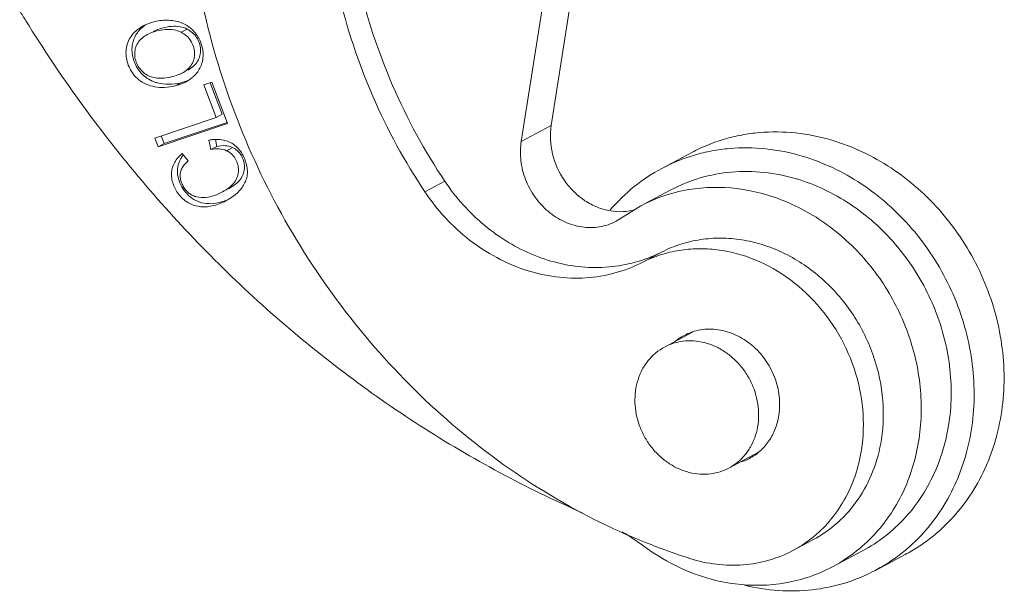
# Model space of a CAD drawing. Units: millimetres. Extents: x 849 to 1443, y 588 to 1008.
# Drawn here: x 905 to 926, y 636 to 648 of the extents above; entities that cross this region are included whole.
import ezdxf

# ---------------------------------------------------------------- set-up
doc = ezdxf.new("R2010")
doc.units = ezdxf.units.MM
doc.header["$LTSCALE"] = 65.395
doc.layers.get('0').update_dxf_attribs({"linetype": 'CONTINUOUS', "lineweight": 30})

msp = doc.modelspace()

# ---------------------------------------------------------------- linework, layer by layer
at = {"color": 7, "linetype": 'Continuous', "lineweight": 15}
for p, q in [((915.982, 645.924), (916.469, 649.031)), ((915.338, 645.582), (915.825, 648.689)), ((907.198, 648.067), (907.066, 647.981)), ((907.195, 648.049), (907.066, 647.981)), ((908.144, 647.998), (908.015, 647.929)), ((908.013, 646.844), (907.884, 646.776)), ((908.082, 646.845), (908.109, 646.859)), ((908.676, 646.856), (908.5, 646.797)), ((908.5, 646.797), (908.766, 646.096)), ((908.895, 646.165), (908.638, 646.841)), ((909.014, 645.968), (908.676, 646.856)), ((908.766, 646.096), (907.447, 645.652)), ((908.895, 646.165), (908.766, 646.096)), ((907.519, 645.464), (909.014, 645.968)), ((909.006, 645.99), (907.647, 645.532)), ((915.338, 645.582), (915.982, 645.924)), ((907.647, 645.532), (907.584, 645.698)), ((907.447, 645.652), (907.519, 645.464)), ((907.647, 645.532), (907.519, 645.464)), ((908.614, 645.608), (908.651, 645.403)), ((908.651, 645.403), (908.78, 645.472)), ((908.78, 645.472), (908.753, 645.622)), ((908.992, 645.381), (909.121, 645.45)), ((908.166, 645.162), (908.038, 645.322)), ((919.007, 645.342), (918.363, 645)), ((913.69, 644.725), (913.261, 644.497)), ((917.911, 644.193), (918.555, 644.535)), ((917.377, 643.861), (917.913, 644.194)), ((918.371, 643.203), (917.941, 642.975)), ((918.424, 641.154), (919.02, 641.47)), ((919.808, 638.549), (920.446, 638.888)), ((921.613, 636.999), (921.183, 636.771)), ((921.582, 637.031), (921.579, 637.028)), ((922.038, 636.421), (922.682, 636.763)), ((923.603, 636.686), (922.96, 636.344))]:
    msp.add_line(p, q, dxfattribs=at)
for centre, radius, start, end in [((893.293, 641.162), 13.369, 31.6423, 32.7331), ((907.709, 647.409), 0.821, 122.6935, 128.8015), ((907.706, 647.061), 1.128, 107.4468, 108.9573), ((907.76, 647.46), 0.721, 53.8014, 54.8388), ((907.767, 647.469), 0.71, 44.5134, 53.8115), ((907.581, 647.555), 0.626, 139.0812, 149.3245), ((907.693, 647.642), 0.887, 298.001, 308.5101), ((907.719, 647.618), 0.806, 249.3352, 254.5682), ((907.794, 647.792), 0.972, 283.0185, 287.247), ((907.807, 647.748), 0.926, 287.2534, 291.5734), ((908.777, 644.778), 0.845, 91.4316, 91.9339), ((908.822, 645.048), 0.568, 53.8278, 61.8567), ((908.826, 645.054), 0.56, 51.8193, 53.8002), ((919.494, 641.21), 3.377, 105.7681, 117.9243), ((916.98, 645.935), 3.066, 287.9384, 296.9727), ((919.159, 640.582), 2.685, 106.6515, 116.971), ((919.167, 640.56), 2.708, 105.5661, 106.6726), ((919.383, 640.386), 1.153, 117.98, 129.8208), ((919.709, 639.771), 1.151, 288.4851, 297.9425), ((923.315, 650.148), 14.229, 243.3026, 248.119), ((914.887, 632.705), 5.183, 53.3946, 59.5663), ((919.923, 639.143), 2.686, 297.9788, 308.0638), ((923.153, 649.737), 13.786, 248.1076, 252.3173), ((920.453, 639.404), 3.377, 297.9857, 310.0569), ((920.443, 639.93), 3.909, 253.425, 262.6047)]:
    msp.add_arc(centre, radius, start, end, dxfattribs=at)
for points, knots in [([(916.923, 637.436), (916.191, 637.804), (914.774, 638.673), (912.874, 640.309), (911.229, 642.244), (909.89, 644.42), (908.894, 646.772), (908.273, 649.231), (908.044, 651.722), (908.161, 653.375), (908.287, 654.181)], [0, 0, 0, 0, 0.122394, 0.247067, 0.373373, 0.500501, 0.627557, 0.753656, 0.878003, 1, 1, 1, 1]), ([(913.69, 644.725), (913.256, 645.375), (912.504, 646.754), (911.891, 648.613), (911.612, 650.137), (911.511, 651.281), (911.52, 652.418), (911.599, 653.168), (911.657, 653.537)], [0, 0, 0, 0, 0.25377, 0.506418, 0.631709, 0.755863, 0.878698, 1, 1, 1, 1]), ([(911.228, 653.309), (911.17, 652.94), (911.091, 652.19), (911.082, 651.053), (911.183, 649.909), (911.461, 648.385), (912.075, 646.526), (912.826, 645.147), (913.261, 644.497)], [0, 0, 0, 0, 0.121302, 0.244137, 0.368291, 0.493582, 0.74623, 1, 1, 1, 1]), ([(916.649, 637.587), (915.441, 638.115), (913.68, 639.064), (911.495, 640.592), (909.397, 642.311), (907.007, 644.771), (905.397, 647.004), (904.675, 648.176)], [0, 0, 0, 0, 0.244028, 0.367935, 0.492912, 0.745294, 1, 1, 1, 1]), ([(907.108, 647.965), (907.114, 647.973), (907.141, 648.003), (907.171, 648.03), (907.195, 648.049)], [0, 0, 0, 0, 0.24582, 1, 1, 1, 1]), ([(907.34, 648.128), (907.327, 648.124), (907.279, 648.106), (907.232, 648.085), (907.198, 648.067)], [0, 0, 0, 0, 0.256464, 1, 1, 1, 1]), ([(907.287, 647.881), (907.346, 647.912), (907.473, 647.959), (907.666, 647.994), (907.853, 647.991), (907.966, 647.954), (908.015, 647.929)], [0, 0, 0, 0, 0.264367, 0.53566, 0.780667, 1, 1, 1, 1]), ([(907.968, 648.152), (907.874, 648.181), (907.669, 648.205), (907.468, 648.169), (907.368, 648.138)], [0, 0, 0, 0, 0.48355, 1, 1, 1, 1]), ([(908.144, 647.998), (908.094, 648.023), (907.982, 648.059), (907.795, 648.062), (907.602, 648.027), (907.474, 647.981), (907.416, 647.95)], [0, 0, 0, 0, 0.219333, 0.46434, 0.735633, 1, 1, 1, 1]), ([(908.175, 648.05), (908.16, 648.061), (908.095, 648.103), (908.023, 648.134), (907.968, 648.152)], [0, 0, 0, 0, 0.246403, 1, 1, 1, 1]), ([(908.159, 647.117), (908.203, 647.14), (908.283, 647.194), (908.374, 647.302), (908.427, 647.427), (908.439, 647.562), (908.412, 647.696), (908.354, 647.821), (908.263, 647.927), (908.185, 647.977), (908.144, 647.998)], [0, 0, 0, 0, 0.136234, 0.261096, 0.380921, 0.501136, 0.624764, 0.749881, 0.872929, 1, 1, 1, 1]), ([(907.066, 647.981), (907.026, 647.949), (906.955, 647.877), (906.877, 647.748), (906.832, 647.604), (906.823, 647.451), (906.849, 647.298), (906.904, 647.151), (906.985, 647.02), (907.057, 646.947), (907.096, 646.915)], [0, 0, 0, 0, 0.126115, 0.247337, 0.368328, 0.492786, 0.621733, 0.750172, 0.876007, 1, 1, 1, 1]), ([(907.151, 647.053), (907.102, 647.107), (907.04, 647.203), (906.987, 647.343), (906.962, 647.454), (906.953, 647.566), (906.968, 647.711), (907.006, 647.814), (907.042, 647.875)], [0, 0, 0, 0, 0.250375, 0.378728, 0.508164, 0.635585, 0.759238, 1, 1, 1, 1]), ([(907.287, 647.007), (907.247, 647.03), (907.172, 647.085), (907.086, 647.192), (907.031, 647.316), (907.009, 647.448), (907.022, 647.58), (907.076, 647.702), (907.166, 647.806), (907.244, 647.859), (907.287, 647.881)], [0, 0, 0, 0, 0.129298, 0.2537, 0.378298, 0.501396, 0.621988, 0.741513, 0.865648, 1, 1, 1, 1]), ([(908.015, 647.929), (908.056, 647.908), (908.134, 647.858), (908.225, 647.752), (908.283, 647.628), (908.31, 647.494), (908.299, 647.359), (908.245, 647.234), (908.154, 647.126), (908.074, 647.072), (908.03, 647.048)], [0, 0, 0, 0, 0.127071, 0.250119, 0.375236, 0.498864, 0.619079, 0.738904, 0.863766, 1, 1, 1, 1]), ([(908.335, 647.034), (908.388, 647.095), (908.472, 647.24), (908.501, 647.495), (908.437, 647.751), (908.336, 647.903), (908.273, 647.967)], [0, 0, 0, 0, 0.236411, 0.479, 0.73473, 1, 1, 1, 1]), ([(907.434, 646.863), (907.38, 646.884), (907.277, 646.936), (907.189, 647.011), (907.151, 647.053)], [0, 0, 0, 0, 0.506669, 1, 1, 1, 1]), ([(907.533, 646.942), (907.488, 646.944), (907.402, 646.954), (907.322, 646.986), (907.287, 647.007)], [0, 0, 0, 0, 0.527021, 1, 1, 1, 1]), ([(907.829, 646.975), (907.802, 646.969), (907.705, 646.949), (907.605, 646.939), (907.533, 646.942)], [0, 0, 0, 0, 0.275705, 1, 1, 1, 1]), ([(908.03, 647.048), (908.015, 647.04), (907.951, 647.009), (907.882, 646.987), (907.829, 646.975)], [0, 0, 0, 0, 0.23498, 1, 1, 1, 1]), ([(908.245, 646.948), (908.253, 646.955), (908.285, 646.982), (908.315, 647.011), (908.335, 647.034)], [0, 0, 0, 0, 0.254283, 1, 1, 1, 1]), ([(907.096, 646.915), (907.194, 646.834), (907.385, 646.75), (907.661, 646.735), (907.808, 646.758), (907.884, 646.776)], [0, 0, 0, 0, 0.462353, 0.717413, 1, 1, 1, 1]), ([(908.013, 646.844), (907.925, 646.824), (907.754, 646.799), (907.582, 646.819), (907.504, 646.841)], [0, 0, 0, 0, 0.528106, 1, 1, 1, 1]), ([(907.884, 646.776), (907.901, 646.78), (907.969, 646.797), (908.035, 646.823), (908.082, 646.845)], [0, 0, 0, 0, 0.254549, 1, 1, 1, 1]), ([(917.259, 644.085), (917.162, 644.101), (916.97, 644.156), (916.609, 644.346), (916.233, 644.721), (915.973, 645.297), (915.951, 645.723), (915.982, 645.924)], [0, 0, 0, 0, 0.11948, 0.242344, 0.494937, 0.750864, 1, 1, 1, 1]), ([(922.025, 645.606), (921.77, 645.682), (921.252, 645.787), (920.594, 645.794), (920.082, 645.724), (919.709, 645.635), (919.349, 645.509), (919.119, 645.401), (919.007, 645.342)], [0, 0, 0, 0, 0.256763, 0.507904, 0.631923, 0.755099, 0.877697, 1, 1, 1, 1]), ([(908.749, 645.622), (908.738, 645.622), (908.693, 645.62), (908.648, 645.614), (908.614, 645.608)], [0, 0, 0, 0, 0.242234, 1, 1, 1, 1]), ([(909.09, 645.549), (909.041, 645.575), (908.932, 645.615), (908.816, 645.624), (908.756, 645.623)], [0, 0, 0, 0, 0.481679, 1, 1, 1, 1]), ([(909.121, 645.45), (909.072, 645.472), (908.956, 645.498), (908.84, 645.485), (908.78, 645.472)], [0, 0, 0, 0, 0.463992, 1, 1, 1, 1]), ([(909.034, 644.562), (909.086, 644.589), (909.181, 644.649), (909.295, 644.761), (909.365, 644.89), (909.387, 645.028), (909.366, 645.162), (909.313, 645.283), (909.231, 645.384), (909.159, 645.432), (909.121, 645.45)], [0, 0, 0, 0, 0.156545, 0.295487, 0.420118, 0.53925, 0.6585, 0.775336, 0.888102, 1, 1, 1, 1]), ([(909.311, 645.339), (909.302, 645.354), (909.262, 645.412), (909.214, 645.463), (909.173, 645.495)], [0, 0, 0, 0, 0.257021, 1, 1, 1, 1]), ([(915.338, 645.582), (915.317, 645.447), (915.313, 645.165), (915.414, 644.754), (915.616, 644.377), (915.901, 644.064), (916.249, 643.838), (916.633, 643.72), (917.023, 643.721), (917.267, 643.802), (917.377, 643.86)], [0, 0, 0, 0, 0.126769, 0.256869, 0.388185, 0.518241, 0.644919, 0.767044, 0.884815, 1, 1, 1, 1]), ([(918.363, 645), (918.475, 645.059), (918.705, 645.167), (919.065, 645.293), (919.438, 645.382), (919.95, 645.452), (920.608, 645.445), (921.126, 645.34), (921.381, 645.264)], [0, 0, 0, 0, 0.122303, 0.2449, 0.368076, 0.492095, 0.743237, 1, 1, 1, 1]), ([(923.603, 636.686), (923.699, 636.737), (923.887, 636.847), (924.153, 637.037), (924.402, 637.249), (924.712, 637.562), (925.052, 638.006), (925.316, 638.504), (925.481, 638.929), (925.615, 639.374), (925.72, 639.956), (925.744, 640.674), (925.666, 641.4), (925.488, 642.117), (925.214, 642.808), (924.85, 643.458), (924.405, 644.052), (923.888, 644.577), (923.312, 645.02), (922.69, 645.371), (922.248, 645.54), (922.025, 645.606)], [0, 0, 0, 0, 0.028743, 0.057536, 0.086431, 0.115473, 0.174113, 0.233787, 0.264091, 0.294708, 0.356838, 0.420161, 0.48451, 0.549637, 0.61523, 0.680942, 0.746417, 0.811316, 0.875348, 0.938286, 1, 1, 1, 1]), ([(908.038, 645.322), (907.974, 645.269), (907.864, 645.146), (907.803, 644.949), (907.808, 644.79), (907.838, 644.668), (907.889, 644.549), (907.984, 644.402), (908.148, 644.251), (908.408, 644.16), (908.645, 644.174), (908.836, 644.231), (908.933, 644.274), (908.98, 644.299)], [0, 0, 0, 0, 0.118864, 0.228178, 0.284493, 0.344197, 0.406216, 0.468886, 0.592525, 0.716117, 0.849652, 0.923513, 1, 1, 1, 1]), ([(908.01, 645.21), (908.014, 645.216), (908.031, 645.244), (908.05, 645.27), (908.065, 645.288)], [0, 0, 0, 0, 0.246035, 1, 1, 1, 1]), ([(908.651, 645.403), (908.712, 645.416), (908.828, 645.43), (908.943, 645.404), (908.992, 645.381)], [0, 0, 0, 0, 0.536008, 1, 1, 1, 1]), ([(908.992, 645.381), (909.03, 645.364), (909.102, 645.316), (909.184, 645.215), (909.237, 645.093), (909.258, 644.959), (909.236, 644.822), (909.166, 644.693), (909.052, 644.581), (908.958, 644.521), (908.906, 644.493)], [0, 0, 0, 0, 0.111898, 0.224664, 0.3415, 0.46075, 0.579882, 0.704513, 0.843455, 1, 1, 1, 1]), ([(909.17, 644.425), (909.236, 644.48), (909.325, 644.572), (909.404, 644.717), (909.437, 644.831), (909.446, 644.952), (909.426, 645.08), (909.382, 645.212), (909.338, 645.298), (909.311, 645.339)], [0, 0, 0, 0, 0.251155, 0.367678, 0.480149, 0.594495, 0.719197, 0.857211, 1, 1, 1, 1]), ([(921.381, 645.264), (921.604, 645.198), (922.046, 645.029), (922.668, 644.678), (923.244, 644.235), (923.761, 643.71), (924.206, 643.116), (924.57, 642.466), (924.844, 641.775), (925.022, 641.058), (925.1, 640.332), (925.077, 639.614), (924.971, 639.032), (924.837, 638.587), (924.672, 638.162), (924.408, 637.664), (924.068, 637.22), (923.758, 636.907), (923.509, 636.695), (923.243, 636.506), (923.055, 636.395), (922.959, 636.344)], [0, 0, 0, 0, 0.061714, 0.124651, 0.188683, 0.253583, 0.319058, 0.38477, 0.450363, 0.51549, 0.57984, 0.643163, 0.705293, 0.735909, 0.766214, 0.825887, 0.884528, 0.913569, 0.942464, 0.971257, 1, 1, 1, 1]), ([(908.864, 644.271), (908.796, 644.253), (908.661, 644.231), (908.462, 644.252), (908.283, 644.325), (908.136, 644.446), (908.024, 644.6), (907.951, 644.771), (907.926, 644.949), (907.948, 645.063), (907.966, 645.115)], [0, 0, 0, 0, 0.14088, 0.270722, 0.395536, 0.520654, 0.64733, 0.772318, 0.88924, 1, 1, 1, 1]), ([(907.966, 645.115), (907.975, 645.139), (907.989, 645.171), (908.006, 645.202), (908.01, 645.21)], [0, 0, 0, 0, 0.746996, 1, 1, 1, 1]), ([(908.906, 644.493), (908.849, 644.463), (908.731, 644.412), (908.544, 644.366), (908.383, 644.372), (908.266, 644.412), (908.157, 644.477), (908.071, 644.583), (908.015, 644.705), (907.991, 644.803), (907.993, 644.9), (908.024, 644.993), (908.083, 645.082), (908.136, 645.136), (908.166, 645.162)], [0, 0, 0, 0, 0.121959, 0.246188, 0.365088, 0.423067, 0.481427, 0.607191, 0.674103, 0.738091, 0.797102, 0.857029, 0.92338, 1, 1, 1, 1]), ([(917.252, 644.104), (917.408, 644.287), (917.752, 644.623), (918.153, 644.888), (918.363, 645)], [0, 0, 0, 0, 0.502079, 1, 1, 1, 1]), ([(921.265, 644.773), (921.036, 644.84), (920.571, 644.935), (919.866, 644.943), (919.184, 644.816), (918.757, 644.643), (918.557, 644.536)], [0, 0, 0, 0, 0.256869, 0.508201, 0.755183, 1, 1, 1, 1]), ([(917.924, 643.018), (917.742, 642.959), (917.364, 642.875), (916.779, 642.852), (916.189, 642.933), (915.608, 643.115), (915.053, 643.393), (914.537, 643.76), (914.074, 644.205), (913.81, 644.545), (913.69, 644.725)], [0, 0, 0, 0, 0.117196, 0.23606, 0.35724, 0.481067, 0.6076, 0.736603, 0.86763, 1, 1, 1, 1]), ([(922.682, 636.763), (922.854, 636.855), (923.184, 637.069), (923.618, 637.472), (923.983, 637.949), (924.367, 638.673), (924.631, 639.707), (924.577, 641.012), (924.167, 642.28), (923.439, 643.402), (922.456, 644.278), (921.669, 644.653), (921.265, 644.773)], [0, 0, 0, 0, 0.057598, 0.115601, 0.174362, 0.234158, 0.357063, 0.48468, 0.615374, 0.746537, 0.875422, 1, 1, 1, 1]), ([(908.98, 644.299), (908.997, 644.308), (909.063, 644.345), (909.126, 644.389), (909.17, 644.425)], [0, 0, 0, 0, 0.252193, 1, 1, 1, 1]), ([(913.261, 644.497), (913.393, 644.299), (913.688, 643.924), (914.21, 643.445), (914.794, 643.064), (915.421, 642.794), (916.071, 642.645), (916.724, 642.622), (917.357, 642.727), (917.754, 642.879), (917.941, 642.975)], [0, 0, 0, 0, 0.133211, 0.264826, 0.394076, 0.520458, 0.64382, 0.764397, 0.882811, 1, 1, 1, 1]), ([(918.577, 644.46), (918.903, 644.553), (919.597, 644.641), (920.286, 644.53), (920.621, 644.431)], [0, 0, 0, 0, 0.492596, 1, 1, 1, 1]), ([(920.621, 644.431), (920.994, 644.32), (921.722, 643.984), (922.653, 643.206), (923.376, 642.207), (923.837, 641.061), (924, 639.855), (923.852, 638.68), (923.47, 637.793), (923.028, 637.194), (922.766, 636.936), (922.627, 636.819)], [0, 0, 0, 0, 0.123635, 0.251328, 0.381466, 0.511767, 0.639905, 0.764129, 0.883789, 0.942264, 1, 1, 1, 1]), ([(908.971, 644.305), (908.962, 644.302), (908.927, 644.289), (908.891, 644.278), (908.864, 644.271)], [0, 0, 0, 0, 0.253046, 1, 1, 1, 1]), ([(917.793, 644.111), (917.707, 644.087), (917.529, 644.059), (917.348, 644.07), (917.259, 644.085)], [0, 0, 0, 0, 0.494814, 1, 1, 1, 1]), ([(923.09, 639.165), (923.139, 639.479), (923.15, 640.132), (922.916, 641.086), (922.452, 641.963), (921.794, 642.693), (921.117, 643.138), (920.533, 643.367), (920.087, 643.472), (919.638, 643.509), (919.196, 643.478), (918.769, 643.379), (918.499, 643.268), (918.371, 643.203)], [0, 0, 0, 0, 0.126565, 0.256454, 0.387574, 0.517491, 0.644096, 0.705885, 0.766506, 0.826028, 0.884606, 0.942502, 1, 1, 1, 1]), ([(918.44, 643.169), (918.569, 643.205), (918.836, 643.258), (919.245, 643.279), (919.659, 643.242), (920.212, 643.115), (920.88, 642.812), (921.581, 642.256), (922.144, 641.54), (922.533, 640.712), (922.722, 639.827), (922.706, 639.227), (922.661, 638.937)], [0, 0, 0, 0, 0.057618, 0.115907, 0.175077, 0.235256, 0.358554, 0.4857, 0.615356, 0.745604, 0.874387, 1, 1, 1, 1]), ([(920.882, 639.683), (920.903, 639.818), (920.908, 640.1), (920.805, 640.512), (920.604, 640.889), (920.318, 641.202), (919.97, 641.427), (919.586, 641.545), (919.196, 641.544), (918.952, 641.463), (918.842, 641.404)], [0, 0, 0, 0, 0.126783, 0.256895, 0.38822, 0.518287, 0.64497, 0.767092, 0.884874, 1, 1, 1, 1]), ([(918.424, 641.154), (918.484, 641.186), (918.611, 641.239), (918.745, 641.269), (918.813, 641.278)], [0, 0, 0, 0, 0.498151, 1, 1, 1, 1]), ([(918.813, 641.278), (918.889, 641.288), (919.047, 641.293), (919.284, 641.255), (919.514, 641.173), (919.732, 641.051), (919.931, 640.892), (920.104, 640.701), (920.247, 640.483), (920.355, 640.246), (920.425, 639.997), (920.454, 639.743), (920.442, 639.492), (920.389, 639.253), (920.296, 639.031), (920.166, 638.835), (920.003, 638.67), (919.875, 638.584), (919.808, 638.549)], [0, 0, 0, 0, 0.059184, 0.119634, 0.181529, 0.244862, 0.309461, 0.375004, 0.441071, 0.507189, 0.572878, 0.637703, 0.701322, 0.763524, 0.824268, 0.883693, 0.942117, 1, 1, 1, 1]), ([(919.419, 638.425), (919.342, 638.415), (919.185, 638.41), (918.948, 638.448), (918.718, 638.53), (918.5, 638.652), (918.301, 638.811), (918.127, 639.002), (917.985, 639.22), (917.877, 639.457), (917.807, 639.706), (917.778, 639.96), (917.79, 640.21), (917.843, 640.45), (917.936, 640.672), (918.066, 640.868), (918.229, 641.033), (918.357, 641.119), (918.424, 641.154)], [0, 0, 0, 0, 0.059184, 0.119634, 0.181529, 0.244862, 0.309461, 0.375004, 0.441071, 0.507189, 0.572878, 0.637703, 0.701322, 0.763524, 0.824268, 0.883693, 0.942117, 1, 1, 1, 1]), ([(920.249, 638.755), (920.332, 638.799), (920.489, 638.909), (920.679, 639.128), (920.815, 639.39), (920.866, 639.584), (920.882, 639.683)], [0, 0, 0, 0, 0.242727, 0.48877, 0.740745, 1, 1, 1, 1]), ([(921.612, 636.999), (921.806, 637.102), (922.173, 637.359), (922.615, 637.87), (922.935, 638.482), (923.054, 638.933), (923.09, 639.165)], [0, 0, 0, 0, 0.242731, 0.48878, 0.740728, 1, 1, 1, 1]), ([(922.661, 638.937), (922.631, 638.747), (922.54, 638.374), (922.308, 637.855), (921.99, 637.398), (921.725, 637.142), (921.582, 637.031)], [0, 0, 0, 0, 0.258203, 0.510364, 0.757162, 1, 1, 1, 1]), ([(919.808, 638.549), (919.748, 638.517), (919.621, 638.464), (919.487, 638.434), (919.419, 638.425)], [0, 0, 0, 0, 0.498151, 1, 1, 1, 1]), ([(919.328, 636.184), (919.088, 636.255), (918.616, 636.445), (918.183, 636.713), (917.978, 636.866)], [0, 0, 0, 0, 0.494246, 1, 1, 1, 1]), ([(921.183, 636.771), (921.019, 636.684), (920.669, 636.543), (920.11, 636.443), (919.532, 636.458), (919.152, 636.542), (918.965, 636.601)], [0, 0, 0, 0, 0.244481, 0.491392, 0.742771, 1, 1, 1, 1]), ([(922.038, 636.421), (921.724, 636.255), (921.031, 636.018), (920.3, 636.008), (919.94, 636.054)], [0, 0, 0, 0, 0.494545, 1, 1, 1, 1]), ([(922.959, 636.344), (922.75, 636.233), (922.308, 636.05), (921.6, 635.904), (920.868, 635.889), (920.381, 635.967), (920.141, 636.026)], [0, 0, 0, 0, 0.245304, 0.492638, 0.74376, 1, 1, 1, 1])]:
    msp.add_open_spline(points, degree=3, knots=knots, dxfattribs=at)

doc.saveas('drawing.dxf')
